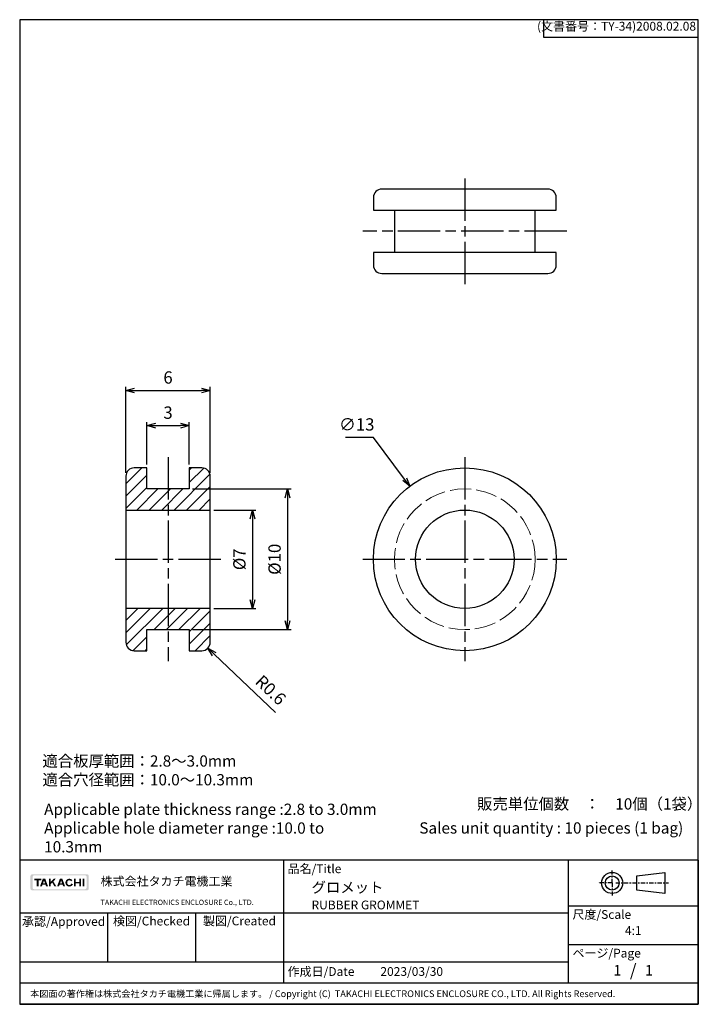
# Model space of a CAD drawing. Units: millimetres. Extents: x 318.1 to 366.4, y 144.1 to 214.1.
import ezdxf
from ezdxf.enums import TextEntityAlignment as Align

# ---------------------------------------------------------------- set-up
doc = ezdxf.new("R2010")
doc.units = ezdxf.units.MM
doc.header["$LTSCALE"] = 0.25
for name, pattern in [('AM_ISO02W050', [7.5, 6, -1.5]), ('AM_ISO08W050', [18, 12, -1.5, 3, -1.5]), ('gen7a', [6.875, 4.75, -0.875, 0.375, -0.875])]:
    doc.linetypes.add(name, pattern=pattern)
doc.layers.add('7A', color=4, linetype='gen7a')
doc.layers.add('RAHM2', color=1, linetype='Continuous')
for name, color, linetype, lineweight in [('AM_5', 3, 'Continuous', 25), ('AM_7', 4, 'AM_ISO08W050', 25), ('AM_8', 1, 'Continuous', 25), ('ｸﾞﾛﾒｯﾄ', 7, 'Continuous', 25), ('ｸﾞﾛﾒｯﾄ0', 7, 'AM_ISO02W050', 15)]:
    doc.layers.add(name, color=color, linetype=linetype, lineweight=lineweight)
doc.styles.get("Standard").update_dxf_attribs({"font": 'ISOCP.SHX', "bigfont": 'EXTFONT.SHX'})
doc.dimstyles.new('AM_ISO$0', dxfattribs={"dimtxt": 3.5, "dimasz": 2.5, "dimexe": 1, "dimexo": 1, "dimgap": 1.5, "dimtad": 1, "dimdsep": 46, "dimtxsty": 'Standard', "dimblk": 'OPEN30', "dimcen": 0, "dimclrd": 3, "dimclre": 3, "dimclrt": 2, "dimadec": 0, "dimazin": 2, "dimtp": 0.1, "dimtm": 0.1, "dimtfac": 0.71, "dimtmove": 0, "dimatfit": 3, "dimldrblk": 'OPEN30', "dimfxl": 0, "dimlwd": -1, "dimlwe": -1, "dimarcsym": 0})
doc.dimstyles.new('AM_ISO$3', dxfattribs={"dimtxt": 3.5, "dimasz": 2.5, "dimexe": 1, "dimexo": 1, "dimgap": 1.5, "dimtad": 1, "dimtoh": 1, "dimdsep": 46, "dimtxsty": 'Standard', "dimblk": 'OPEN30', "dimcen": 0, "dimclrd": 3, "dimclre": 3, "dimclrt": 2, "dimadec": 0, "dimazin": 2, "dimtp": 0.1, "dimtm": 0.1, "dimtfac": 0.71, "dimtofl": 0, "dimtmove": 0, "dimatfit": 0, "dimldrblk": 'OPEN30', "dimfxl": 0, "dimlwd": -1, "dimlwe": -1, "dimarcsym": 0})
doc.dimstyles.new('AM_ISO$4', dxfattribs={"dimtxt": 3.5, "dimasz": 2.5, "dimexe": 1, "dimexo": 1, "dimgap": 1.5, "dimtad": 1, "dimdsep": 46, "dimtxsty": 'Standard', "dimblk": 'OPEN30', "dimcen": 0, "dimclrd": 3, "dimclre": 3, "dimclrt": 2, "dimadec": 0, "dimazin": 2, "dimtp": 0.1, "dimtm": 0.1, "dimtfac": 0.71, "dimtofl": 0, "dimtmove": 0, "dimatfit": 0, "dimldrblk": 'OPEN30', "dimfxl": 0, "dimlwd": -1, "dimlwe": -1, "dimarcsym": 0})
pattern_1 = [(45, (314.7030681083841, 141.8704344255131), (-0.4419417382415922, 0.4419417382415922), [])]

# ---------------------------------------------------------------- blocks, each defined once
blk = doc.blocks.new('TK-A4')
for p, q in [((149, 280.0000000000001), (149, 275.0000000000001)), ((149, 275.0000000000001), (193, 275.0000000000001))]:
    blk.add_line(p, q)
blk.add_lwpolyline([(0, 0), (193, 0), (193, 280), (0, 280)], close=True)
at = {"insert": (192.3592953827349, 276.1085429872271), "char_height": 2.5, "width": 43.07840397728299, "attachment_point": 9}
blk.add_mtext('(文書番号：TY-34)2008.02.08', dxfattribs=at)
blk = doc.blocks.new('A$C0FAF06CF')
at = {"layer": 'AM_8'}
h = blk.add_hatch(color=1, dxfattribs=at)
edge = h.paths.add_edge_path()
edge.add_line((-8.013599999999968, -2.411500000000411), (8.013600000000068, -2.411500000000414))
edge.add_arc((8.013600000000054, -1.773380000000513), 0.6381199999999012, 270, 360)
edge.add_line((8.651719999999955, -1.773380000000513), (8.651719999999969, 1.773379999999486))
edge.add_arc((8.013600000000025, 1.773379999999429), 0.638119999999958, 5.103880138248065e-12, 90.0000000000013)
edge.add_line((8.013599999999997, 2.411499999999391), (-8.013599999999997, 2.411499999999387))
edge.add_arc((-8.013600000000025, 1.773379999999436), 0.638119999999951, 89.99999999999682, 179.9999999999955)
edge.add_line((-8.651719999999983, 1.773379999999486), (-8.651719999999983, -1.773380000000506))
edge.add_arc((-8.013600000000025, -1.773380000000458), 0.638119999999951, 180.0000000000043, 270.0000000000045)
edge = h.paths.add_edge_path(flags=16)
edge.add_line((-7.471939999999961, 2.092439999999486), (7.471940000000018, 2.092439999999479))
edge.add_arc((7.471940000000046, 1.550779999999479), 0.5416600000000003, 7.958078640513122e-13, 90.00000000000148, ccw=False)
edge.add_line((8.013600000000025, 1.550779999999486), (8.013600000000025, -1.550780000000506))
edge.add_arc((7.471940000000018, -1.550780000000502), 0.5416600000000074, 270, 359.99999999999966, ccw=False)
edge.add_line((7.471940000000018, -2.092440000000506), (-7.471939999999961, -2.092440000000513))
edge.add_arc((-7.471939999999961, -1.550780000000506), 0.5416600000000074, 180, 270, ccw=False)
edge.add_line((-8.013599999999968, -1.550780000000506), (-8.013599999999968, 1.550779999999486))
edge.add_arc((-7.471939999999961, 1.550779999999486), 0.5416600000000003, 90, 180, ccw=False)
for points in [[(-5.453699999999969, 0.5935999999994923), (-5.453699999999969, 1.038799999999492), (-7.531299999999987, 1.038799999999492), (-7.531299999999987, 0.5935999999994923), (-6.759619999999984, 0.5935999999994923), (-6.759619999999984, -1.224300000000516), (-6.225379999999973, -1.224300000000516), (-6.225379999999973, 0.5935999999994923)], [(-3.146079999999984, 1.038799999999492), (-3.146079999999984, -1.224300000000516), (-2.671199999999942, -1.224300000000516), (-2.671199999999942, -0.6184186206901412), (-2.193432261217481, -0.1027759420753025), (-1.520149446800417, -1.224300000000516), (-0.9571799999999939, -1.224300000000516), (-1.851807874889658, 0.2659306476478651), (-1.135707252964409, 1.038799999999492), (-1.788279380580377, 1.038799999999492), (-2.671199999999942, 0.08588602895155795), (-2.671199999999942, 1.038799999999492)], [(4.304715008555604, 1.038799999999492), (4.304715008555604, -1.224300000000516), (4.775885008555576, -1.224300000000516), (4.775885008555576, -0.3153500000005121), (5.829525008555606, -0.3153500000005121), (5.829525008555606, -1.224300000000516), (6.300695008555579, -1.224300000000516), (6.300695008555579, 1.038799999999492), (5.829525008555606, 1.038799999999492), (5.829525008555606, 0.1298499999994878), (4.775885008555576, 0.1298499999994878), (4.775885008555576, 1.038799999999492)], [(7.28013500855559, -1.224300000000516), (7.28013500855559, 1.038799999999492), (6.805255008555605, 1.038799999999492), (6.805255008555605, -1.224300000000516)]]:
    blk.add_hatch(color=1, dxfattribs=at).paths.add_polyline_path(points)
h = blk.add_hatch(color=1, dxfattribs=at)
h.paths.add_polyline_path([(-5.264049114754044, -1.224300000000516), (-5.084217508196673, -0.7345800000005109), (-4.161102491803263, -0.7345800000005109), (-3.981270885245877, -1.224300000000516), (-3.420619999999971, -1.224300000000516), (-4.251659999999958, 1.038799999999492), (-4.993659999999977, 1.038799999999492), (-5.82469999999995, -1.224300000000516)])
h.paths.add_polyline_path([(-4.332759934426207, -0.2671200000005083), (-4.912560065573729, -0.2671200000005083), (-4.622659999999968, 0.5223399999994971)], flags=16)
h = blk.add_hatch(color=1, dxfattribs=at)
h.paths.add_polyline_path([(-0.1961891147540484, -1.224300000000516), (-0.01635750819667692, -0.7345800000005109), (0.9067575081967476, -0.7345800000005109), (1.086589114754119, -1.224300000000516), (1.647240000000011, -1.224300000000516), (0.8162000000000376, 1.038799999999492), (0.07420000000001892, 1.038799999999492), (-0.7568399999999542, -1.224300000000516)])
h.paths.add_polyline_path([(0.7351000655737892, -0.2671200000005083), (0.1552999344262673, -0.2671200000005083), (0.4452000000000282, 0.5223399999994971)], flags=16)
h = blk.add_hatch(color=1, dxfattribs=at)
edge = h.paths.add_edge_path()
edge.add_ellipse((2.878960000000006, -0.09275000000052636), major_axis=(0, 0.7271600000000495), ratio=0.8673469387754512, start_angle=304.6510247185947, end_angle=609.4109213221484)
edge.add_line((3.469375036740871, -0.3484654247793539), (3.941135008555591, -0.5527900000005097))
edge.add_arc((2.878960000000006, -0.09275000000051214), 1.157520000000027, 38.550540790803325, 336.58201840165333, ccw=False)
edge.add_line((3.784208621486187, 0.6286219454599618), (3.397792961318373, 0.3206961337928842))
blk = doc.blocks.new('TK-仕様書(和英併記)_221115')
for p, q in [((0, 41), (-193, 41)), ((-193, 41), (-193, 0)), ((-118, 41), (-118, 6)), ((-37, 41), (-37, 6)), ((0, 41), (0, 0)), ((-17.5, 36.5), (-9.5, 37.5)), ((-17.5, 32.5), (-17.5, 36.5)), ((-9.5, 37.5), (-9.5, 31.5)), ((-9.5, 31.5), (-17.5, 32.5)), ((-193, 25.99999999999994), (-37, 25.99999999999994)), ((-168.0000000000001, 25.99999999999994), (-168, 12)), ((-143.0000000000001, 25.99999999999994), (-143.0000000000001, 12)), ((-37, 28), (0, 28)), ((-37, 17), (0, 17)), ((-37.00000000000011, 12), (-193, 12)), ((0, 6), (-193, 6)), ((0, 0), (-193, 0))]:
    blk.add_line(p, q)
for radius in [3, 2]:
    blk.add_circle((-24.5, 34.5), radius)
at = {"layer": '7A'}
for p, q in [((-24.5, 34.5), (-24.5, 38.07478664473149)), ((-24.5, 34.5), (-28.5, 34.5)), ((-24.5, 34.5), (-24.5, 30.78991724228479)), ((-23.5, 34.5), (-8.5, 34.5))]:
    blk.add_line(p, q, dxfattribs=at)
at = {"xscale": 0.96, "yscale": 0.96, "zscale": 0.96}
blk.add_blockref('A$C0FAF06CF', (-181.6455717699872, 34.68781725888325), dxfattribs=at)
at = {"attachment_point": 4}
for s, insert, char_height, width in [('{\\fMS PGothic|b0|i0|c128|p50;株式会社タカチ電機工業}', (-170, 35), 2.5, 45.82642997810501), ('{\\fArial|b0|i0|c128|p34;TAKACHI ELECTRONICS ENCLOSURE Co., LTD.}', (-170, 29), 1.5, 47.81805962271847)]:
    blk.add_mtext(s, dxfattribs=dict(at, insert=insert, char_height=char_height, width=width))
at = {"insert": (-190, 3), "char_height": 1.9, "attachment_point": 4}
blk.add_mtext_dynamic_manual_height_columns('{\\fMS PGothic|b0|i0|c128|p50;本図面の著作権は株式会社タカチ電機工業に帰属します。\\fMS PGothic|b0|i0|c0|p50; / Copyright (C)\\~ TAKACHI ELECTRONICS \\fMS PGothic|b0|i0|c128|p50;ENCLOSURE CO., LTD. All Rights Reserved.}', width=170.5389916538464, gutter_width=15, heights=[0], dxfattribs=at)
for tag, height, p in [('品名', 3, (-110, 33.24999999999994)), ('TITLE', 2.5, (-110, 28.24999999999994)), ('型番', 3, (-110, 16.8380177036398))]:
    blk.add_attdef(tag, text='', height=height).set_placement(p, align=Align.MIDDLE_LEFT)
for tag, height, p in [('GEN-TITLE-SCA', 2.5, (-18.5, 20.65051770363984)), ('承認', 2.5, (-180.7195176573869, 16.8380177036398)), ('検図', 2.5, (-155.5000000000001, 16.8380177036398)), ('製図', 2.5, (-130.5000000000001, 16.8380177036398)), ('ページNO.', 3, (-23, 9.29271309525528)), ('総ページ数', 3, (-14, 9.29271309525528)), ('部品サイズ', 2.5, (-155.5, 9)), ('GEN-TITLE-DAT', 2.5, (-81.5, 9))]:
    blk.add_attdef(tag, text='', height=height).set_placement(p, align=Align.MIDDLE)
at = {"layer": 'RAHM2', "char_height": 2.5}
for s, insert, width, attachment_point in [('品名/Title', (-116.8002551371314, 39.80103540727967), 90, 1), ('検図/Checked', (-155.5, 24.92584712714763), 19.8526851587086, 2), ('製図/Created', (-130.5, 24.95800561859733), 19.44564691649168, 2), ('尺度/Scale', (-35.80025513713144, 26.80103540727967), 20, 1), ('承認/Approved', (-180.5000000000001, 24.8010354072796), 22.21535073038012, 2), ('ページ/Page', (-35.80025513713144, 15.80103540727967), 20, 1), ('作成日/Date', (-116.8002551371314, 9), 17.84866863742184, 4)]:
    blk.add_mtext(s, dxfattribs=dict(at, insert=insert, width=width, attachment_point=attachment_point))
at = {"layer": 'RAHM2', "color": 0, "insert": (-18.5, 9.29271309525528), "char_height": 3.5, "width": 4.469919821818735, "attachment_point": 5}
blk.add_mtext('/', dxfattribs=at)
blk = doc.blocks.new('_Open30')
at = {"color": 0, "linetype": 'ByBlock', "lineweight": -2}
for p, q in [((-1, 0.26794919), (0, 0)), ((0, 0), (-1, -0.26794919)), ((0, 0), (-1, 0))]:
    blk.add_line(p, q, dxfattribs=at)
blk = doc.blocks.new('*D43')
at = {"layer": 'AM_5', "color": 3, "transparency": 16777216}
blk.add_line((331.953276403804, 169.0058546949892), (336.313410759896, 164.8485912212111), dxfattribs=at)
at = {"layer": 'Defpoints', "color": 0, "transparency": 16777216}
for p in [(331.0666904027801, 169.8511891038406), (331.5009366073632, 169.4371477607298)]:
    blk.add_point(p, dxfattribs=at)
at = {"layer": 'AM_5', "color": 3, "transparency": 16777216, "xscale": 0.625, "yscale": 0.625, "zscale": 0.625, "rotation": 136.3644364425224}
blk.add_blockref('_Open30', (331.5009366073632, 169.4371477607298), dxfattribs=at)
at = {"layer": 'AM_5', "color": 2, "transparency": 16777216, "insert": (335.8903773486736, 166.374576514276), "char_height": 0.875, "attachment_point": 5, "rotation": 316.36443644252245}
blk.add_mtext('R0.6', dxfattribs=at)
blk = doc.blocks.new('*D44')
at = {"layer": 'AM_5', "color": 3, "transparency": 16777216}
for p, q in [((343.2647626083325, 184.4133123678766), (341.2785189216249, 184.4133123678766)), ((345.4882079380743, 181.4501782783864), (343.2647626083325, 184.4133123678766))]:
    blk.add_line(p, q, dxfattribs=at)
at = {"layer": 'Defpoints', "color": 0, "transparency": 16777216}
for p in [(345.8633261341636, 180.9502669472859), (353.6657846128219, 170.5521112603953)]:
    blk.add_point(p, dxfattribs=at)
at = {"layer": 'AM_5', "color": 3, "transparency": 16777216, "xscale": 0.625, "yscale": 0.625, "zscale": 0.625, "rotation": 306.8834431209918}
blk.add_blockref('_Open30', (345.8633261341636, 180.9502669472859), dxfattribs=at)
at = {"layer": 'AM_5', "color": 2, "transparency": 16777216, "insert": (342.0841407649787, 185.2258123678766), "char_height": 0.875, "attachment_point": 5}
blk.add_mtext('∅13', dxfattribs=at)
blk = doc.blocks.new('*D45')
at = {"layer": 'AM_5', "color": 3, "transparency": 16777216}
for p, q in [((331.9166904027801, 179.2511891038407), (334.9166904027801, 179.2511891038407)), ((334.6666904027801, 178.6261891038407), (334.6666904027801, 172.8761891038407)), ((331.9166904027801, 172.2511891038407), (334.9166904027801, 172.2511891038407))]:
    blk.add_line(p, q, dxfattribs=at)
at = {"layer": 'Defpoints', "color": 0, "transparency": 16777216}
for p in [(331.6666904027801, 179.2511891038407), (331.6666904027801, 172.2511891038407), (334.6666904027801, 172.2511891038407)]:
    blk.add_point(p, dxfattribs=at)
at = {"layer": 'AM_5', "color": 3, "transparency": 16777216, "xscale": 0.625, "yscale": 0.625, "zscale": 0.625}
for p, rotation in [((334.6666904027801, 179.2511891038407), 90), ((334.6666904027801, 172.2511891038407), 270)]:
    blk.add_blockref('_Open30', p, dxfattribs=dict(at, rotation=rotation))
at = {"layer": 'AM_5', "color": 2, "transparency": 16777216, "insert": (333.85419040278, 175.7511891038407), "char_height": 0.875, "attachment_point": 5, "rotation": 90}
blk.add_mtext('%%c7', dxfattribs=at)
blk = doc.blocks.new('*D46')
at = {"layer": 'AM_5', "color": 3, "transparency": 16777216}
for p, q in [((330.4166904027801, 180.7511891038407), (337.41669040278, 180.7511891038407)), ((337.16669040278, 180.1261891038407), (337.16669040278, 171.3761891038407)), ((330.4166904027801, 170.7511891038407), (337.41669040278, 170.7511891038407))]:
    blk.add_line(p, q, dxfattribs=at)
at = {"layer": 'Defpoints', "color": 0, "transparency": 16777216}
for p in [(330.1666904027801, 180.7511891038407), (330.1666904027801, 170.7511891038407), (337.16669040278, 170.7511891038407)]:
    blk.add_point(p, dxfattribs=at)
at = {"layer": 'AM_5', "color": 3, "transparency": 16777216, "xscale": 0.625, "yscale": 0.625, "zscale": 0.625}
for p, rotation in [((337.16669040278, 180.7511891038407), 90), ((337.16669040278, 170.7511891038407), 270)]:
    blk.add_blockref('_Open30', p, dxfattribs=dict(at, rotation=rotation))
at = {"layer": 'AM_5', "color": 2, "transparency": 16777216, "insert": (336.35419040278, 175.7511891038407), "char_height": 0.875, "attachment_point": 5, "rotation": 90}
blk.add_mtext('%%c10', dxfattribs=at)
blk = doc.blocks.new('*D47')
at = {"layer": 'AM_5', "color": 3, "transparency": 16777216}
for p, q in [((327.1666904027801, 182.5011891038407), (327.1666904027801, 185.5011901038407)), ((330.1666904027801, 182.5011891038407), (330.1666904027801, 185.5011901038407)), ((327.7916904027801, 185.2511901038407), (329.5416904027801, 185.2511901038407))]:
    blk.add_line(p, q, dxfattribs=at)
at = {"layer": 'Defpoints', "color": 0, "transparency": 16777216}
for p in [(330.1666904027801, 185.2511901038407), (327.1666904027801, 182.2511891038407), (330.1666904027801, 182.2511891038407)]:
    blk.add_point(p, dxfattribs=at)
at = {"layer": 'AM_5', "color": 3, "transparency": 16777216, "xscale": 0.625, "yscale": 0.625, "zscale": 0.625, "rotation": 180}
blk.add_blockref('_Open30', (327.1666904027801, 185.2511901038407), dxfattribs=at)
at = {"layer": 'AM_5', "color": 3, "transparency": 16777216, "xscale": 0.625, "yscale": 0.625, "zscale": 0.625}
blk.add_blockref('_Open30', (330.1666904027801, 185.2511901038407), dxfattribs=at)
at = {"layer": 'AM_5', "color": 2, "transparency": 16777216, "insert": (328.6666904027801, 186.0636901038407), "char_height": 0.875, "attachment_point": 5}
blk.add_mtext('3', dxfattribs=at)
blk = doc.blocks.new('*D48')
at = {"layer": 'AM_5', "color": 3, "transparency": 16777216}
for p, q in [((325.6666904027801, 181.9011891038406), (325.6666904027801, 188.0011901038407)), ((326.2916904027801, 187.7511901038407), (331.0416904027801, 187.7511901038407)), ((331.6666904027801, 181.9011891038406), (331.6666904027801, 188.0011901038407))]:
    blk.add_line(p, q, dxfattribs=at)
at = {"layer": 'Defpoints', "color": 0, "transparency": 16777216}
for p in [(331.6666904027801, 187.7511901038407), (325.6666904027801, 181.6511891038406), (331.6666904027801, 181.6511891038406)]:
    blk.add_point(p, dxfattribs=at)
at = {"layer": 'AM_5', "color": 3, "transparency": 16777216, "xscale": 0.625, "yscale": 0.625, "zscale": 0.625, "rotation": 180}
blk.add_blockref('_Open30', (325.6666904027801, 187.7511901038407), dxfattribs=at)
at = {"layer": 'AM_5', "color": 3, "transparency": 16777216, "xscale": 0.625, "yscale": 0.625, "zscale": 0.625}
blk.add_blockref('_Open30', (331.6666904027801, 187.7511901038407), dxfattribs=at)
at = {"layer": 'AM_5', "color": 2, "transparency": 16777216, "insert": (328.6666904027801, 188.5636901038407), "char_height": 0.875, "attachment_point": 5}
blk.add_mtext('6', dxfattribs=at)

msp = doc.modelspace()

# ---------------------------------------------------------------- hatches: boundary and pattern name
at = {"layer": 'AM_8'}
h = msp.add_hatch(dxfattribs=at)
h.set_pattern_fill('_U', color=256, scale=0.625, angle=45, style=0, pattern_type=0)
h.set_pattern_definition(pattern_1)
edge = h.paths.add_edge_path()
edge.add_arc((331.0666904027801, 181.6511891038407), 0.6000000000000014, 359.9999999999994, 449.9999999999998)
edge.add_line((331.0666904027801, 182.2511891038407), (330.1666904027801, 182.2511891038407))
edge.add_line((330.1666904027801, 182.2511891038407), (330.1666904027801, 180.7511891038407))
edge.add_line((330.1666904027801, 180.7511891038407), (327.1666904027801, 180.7511891038406))
edge.add_line((327.1666904027801, 180.7511891038407), (327.1666904027801, 182.2511891038407))
edge.add_line((327.1666904027801, 182.2511891038407), (326.2666904027801, 182.2511891038407))
edge.add_arc((326.2666904027801, 181.6511891038406), 0.5999999999999943, 90.00000000000017, 180.0000000000007)
edge.add_line((325.6666904027801, 181.6511891038406), (325.6666904027801, 179.2511891038406))
edge.add_line((325.6666904027801, 179.2511891038407), (331.6666904027801, 179.2511891038407))
edge.add_line((331.6666904027801, 179.2511891038407), (331.6666904027801, 181.6511891038407))
h = msp.add_hatch(dxfattribs=at)
h.set_pattern_fill('_U', color=256, scale=0.625, angle=45, style=0, pattern_type=0)
h.set_pattern_definition(pattern_1)
edge = h.paths.add_edge_path()
edge.add_line((330.1666904027801, 169.2511891038407), (331.0666904027801, 169.2511891038407))
edge.add_arc((331.0666904027801, 169.8511891038407), 0.6000000000000014, 270.0000000000002, 360)
edge.add_line((331.6666904027801, 169.8511891038407), (331.6666904027801, 172.2511891038407))
edge.add_line((331.6666904027801, 172.2511891038407), (325.6666904027801, 172.2511891038406))
edge.add_line((325.6666904027801, 172.2511891038407), (325.6666904027801, 169.8511891038407))
edge.add_arc((326.2666904027801, 169.8511891038407), 0.6000000000000014, 180, 269.9999999999998)
edge.add_line((326.2666904027801, 169.2511891038407), (327.1666904027801, 169.2511891038407))
edge.add_line((327.1666904027801, 169.2511891038407), (327.1666904027801, 170.7511891038407))
edge.add_line((327.1666904027801, 170.7511891038407), (330.1666904027801, 170.7511891038407))
edge.add_line((330.1666904027801, 170.7511891038407), (330.1666904027801, 169.2511891038407))

# ---------------------------------------------------------------- linework, layer by layer
at = {"layer": 'AM_7'}
for p, q in [((349.7645553734928, 202.819350525395), (349.7645553734928, 195.319350525395)), ((357.0145553734928, 199.069350525395), (342.5145553734928, 199.069350525395)), ((328.6666904027801, 183.0011891038407), (328.6666904027801, 168.5011891038407)), ((349.7645553734928, 183.0011891038407), (349.7645553734928, 168.5011891038407)), ((324.9166904027801, 175.7511891038407), (332.4166904027801, 175.7511891038407)), ((342.5145553734928, 175.7511891038407), (357.0145553734928, 175.7511891038407))]:
    msp.add_line(p, q, dxfattribs=at)
at = {"layer": 'ｸﾞﾛﾒｯﾄ'}
for p, q in [((355.6645553734928, 202.069350525395), (343.8645553734929, 202.069350525395)), ((343.2645553734928, 201.469350525395), (343.2645553734928, 200.569350525395)), ((356.2645553734928, 200.569350525395), (356.2645553734928, 201.469350525395)), ((343.2645553734928, 200.569350525395), (356.2645553734928, 200.569350525395)), ((344.7645553734928, 200.569350525395), (344.7645553734928, 197.569350525395)), ((354.7645553734928, 197.569350525395), (354.7645553734928, 200.569350525395)), ((343.2645553734928, 197.569350525395), (343.2645553734928, 196.669350525395)), ((356.2645553734928, 197.569350525395), (343.2645553734928, 197.569350525395)), ((356.2645553734928, 196.669350525395), (356.2645553734928, 197.569350525395)), ((343.8645553734929, 196.069350525395), (355.6645553734928, 196.069350525395)), ((327.1666904027801, 182.2511891038407), (326.2666904027801, 182.2511891038407)), ((327.1666904027801, 180.7511891038407), (327.1666904027801, 182.2511891038407)), ((331.0666904027801, 182.2511891038407), (330.1666904027801, 182.2511891038407)), ((330.1666904027801, 182.2511891038407), (330.1666904027801, 180.7511891038407)), ((325.6666904027801, 181.6511891038406), (325.6666904027801, 169.8511891038407)), ((331.6666904027801, 169.8511891038407), (331.6666904027801, 181.6511891038407)), ((330.1666904027801, 180.7511891038407), (327.1666904027801, 180.7511891038407)), ((325.6666904027801, 179.2511891038407), (331.6666904027801, 179.2511891038407)), ((331.6666904027801, 172.2511891038407), (325.6666904027801, 172.2511891038407)), ((327.1666904027801, 169.2511891038407), (327.1666904027801, 170.7511891038407)), ((327.1666904027801, 170.7511891038407), (330.1666904027801, 170.7511891038407)), ((330.1666904027801, 170.7511891038407), (330.1666904027801, 169.2511891038407)), ((326.2666904027801, 169.2511891038407), (327.1666904027801, 169.2511891038407)), ((330.1666904027801, 169.2511891038407), (331.0666904027801, 169.2511891038407))]:
    msp.add_line(p, q, dxfattribs=at)
for radius in [6.5, 3.5]:
    msp.add_circle((349.7645553734928, 175.7511891038407), radius, dxfattribs=at)
for centre, start, end in [((343.8645553734929, 201.469350525395), 90, 180), ((355.6645553734928, 201.469350525395), 0, 90), ((343.8645553734929, 196.669350525395), 180, 270), ((355.6645553734928, 196.669350525395), 270, 0), ((326.2666904027801, 181.6511891038406), 90, 180), ((331.0666904027801, 181.6511891038407), 0, 90), ((326.2666904027801, 169.8511891038407), 180, 270), ((331.0666904027801, 169.8511891038407), 270, 0)]:
    msp.add_arc(centre, 0.6, start, end, dxfattribs=at)
at = {"layer": 'ｸﾞﾛﾒｯﾄ0'}
msp.add_circle((349.7645553734928, 175.7511891038407), 5, dxfattribs=at)

# ---------------------------------------------------------------- block references
at = {"lineweight": 0, "xscale": 0.25, "yscale": 0.25, "zscale": 0.25}
msp.add_blockref('TK-A4', (318.1189988623681, 144.1132223112513), dxfattribs=at)
msp.add_blockref('TK-仕様書(和英併記)_221115', (366.3689988623681, 144.1132223112513), dxfattribs=at).add_auto_attribs({'品名': 'グロメット', 'TITLE': 'RUBBER GROMMET', 'GEN-TITLE-DAT': '2023/03/30', 'GEN-TITLE-SCA': '4:1', 'ページNO.': '1', '総ページ数': '1'})

# ---------------------------------------------------------------- texts
at = {"char_height": 0.8, "attachment_point": 1}
for s, width, insert in [('{\\fMS PGothic|b0|i0|c128|p50;適合板厚範囲：2.8～3.0mm\\P適合穴径範囲：10.0～10.3mm}', 15.71758913935616, (319.7378021929595, 161.8116832066069)), ('{\\fMS PGothic|b0|i0|c128|p50;Applicable plate thickness range :2.8 to 3.0mm\\PApplicable hole diameter range :10.0 to 10.3mm}', 24.12588474223452, (319.8578907988504, 158.3782184835561)), ('{\\fMS PGothic|b0|i0|c128|p50;販売単位個数\u3000：\u300010個（1袋）}', 15.33530847389454, (350.6426175931596, 158.7609934078053)), ('{\\fMS PGothic|b0|i0|c128|p50;Sales unit quantity : 10 pieces (1 bag)}', 18.98470622087757, (346.5318052926825, 157.0510226334621))]:
    msp.add_mtext_dynamic_manual_height_columns(s, width=width, gutter_width=369.9285872678956, heights=[0], dxfattribs=dict(at, insert=insert))

# ---------------------------------------------------------------- dimensions: what is measured, and where the dimension line sits
at = {"layer": 'AM_5'}
for base, p1, p2, picture, middle in [((331.6666904027801, 187.7511901038407), (325.6666904027801, 181.6511891038406), (331.6666904027801, 181.6511891038406), '*D48', (328.6666904027801, 188.5636901038407)), ((330.1666904027801, 185.2511901038407), (327.1666904027801, 182.2511891038407), (330.1666904027801, 182.2511891038407), '*D47', (328.6666904027801, 186.0636901038407))]:
    dim = msp.add_linear_dim(base=base, p1=p1, p2=p2, dimstyle='AM_ISO$0', override={"dimscale": 0.25}, dxfattribs=at)
    dim.commit()
    dim.dimension.update_dxf_attribs({"geometry": picture, "text_midpoint": middle})
dim = msp.add_diameter_dim_2p(p1=(353.6657846128219, 170.5521112603953), p2=(345.8633261341636, 180.9502669472859), dimstyle='AM_ISO$3', override={"dimscale": 0.25}, dxfattribs=at)
dim.commit()
dim.dimension.update_dxf_attribs({"geometry": '*D44', "text_midpoint": (342.0841407649787, 184.4133123678766), "dimtype": 163})
for base, p1, p2, picture, middle in [((337.16669040278, 170.7511891038407), (330.1666904027801, 180.7511891038407), (330.1666904027801, 170.7511891038407), '*D46', (336.35419040278, 175.7511891038407)), ((334.6666904027801, 172.2511891038407), (331.6666904027801, 179.2511891038407), (331.6666904027801, 172.2511891038407), '*D45', (333.85419040278, 175.7511891038407))]:
    dim = msp.add_linear_dim(base=base, p1=p1, p2=p2, angle=90, text='%%c<>', dimstyle='AM_ISO$0', override={"dimscale": 0.25}, dxfattribs=at)
    dim.commit()
    dim.dimension.update_dxf_attribs({"geometry": picture, "text_midpoint": middle})
dim = msp.add_radius_dim(center=(331.0666904027801, 169.8511891038406), mpoint=(331.5009366073632, 169.4371477607298), dimstyle='AM_ISO$4', override={"dimscale": 0.25}, dxfattribs=at)
dim.commit()
dim.dimension.update_dxf_attribs({"geometry": '*D43', "text_midpoint": (335.3296963632109, 165.786534778903), "dimtype": 164})

doc.saveas('drawing.dxf')
